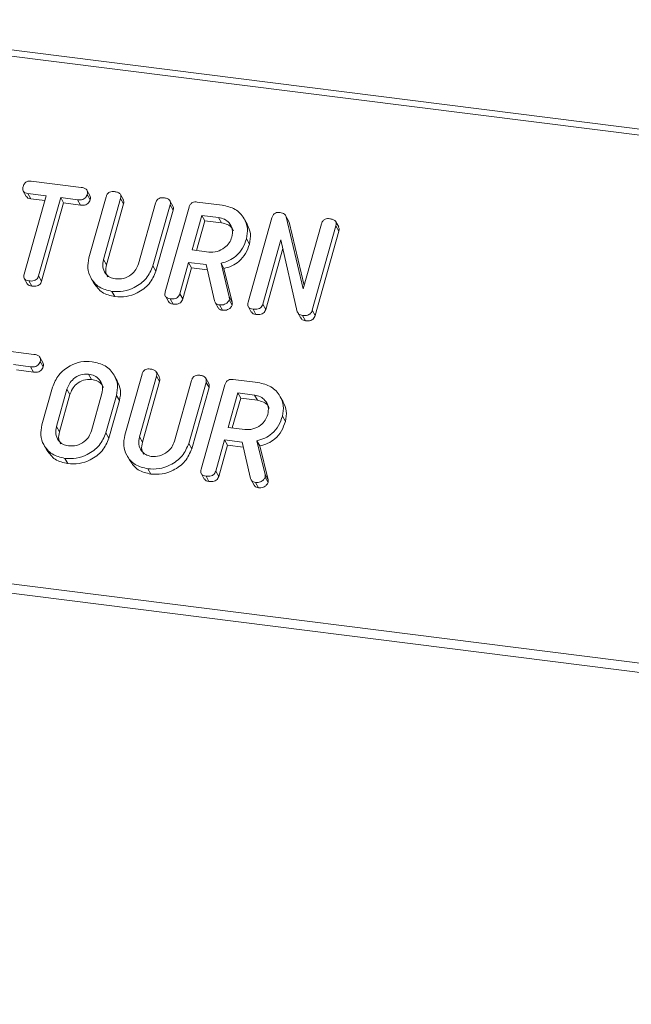
# Model space of a CAD drawing. Units: millimetres. Extents: x -1267 to 5737, y -1472 to -111.
# Drawn here: x -1056 to -1025, y -1131 to -1081 of the extents above; entities that cross this region are included whole.
import ezdxf

# ---------------------------------------------------------------- set-up
doc = ezdxf.new("R2010")
doc.units = ezdxf.units.MM

msp = doc.modelspace()

# ---------------------------------------------------------------- linework, layer by layer
at = {"color": 7, "linetype": 'Continuous', "lineweight": 18}
for p, q in [((-1246.864, -1058.839), (-305.837, -1177.397)), ((-1246.714, -1058.541), (-305.687, -1177.099)), ((-1254.114, -1084.565), (-313.087, -1203.124)), ((-1254.176, -1085.021), (-313.149, -1203.579)), ((-1055.316, -1089.153), (-1052.806, -1089.469)), ((-1055.721, -1089.66), (-1055.571, -1089.928)), ((-1052.356, -1089.887), (-1052.506, -1089.619)), ((-1055.68, -1093.843), (-1054.568, -1089.897)), ((-1054.568, -1089.897), (-1055.494, -1089.78)), ((-1055.494, -1089.78), (-1055.344, -1090.048)), ((-1054.636, -1090.137), (-1055.344, -1090.048)), ((-1053.833, -1089.99), (-1054.945, -1093.935)), ((-1052.981, -1090.097), (-1053.833, -1089.99)), ((-1053.833, -1089.99), (-1053.683, -1090.257)), ((-1052.981, -1090.097), (-1052.831, -1090.365)), ((-1052.496, -1089.833), (-1052.346, -1090.101)), ((-1052.406, -1093.027), (-1051.538, -1089.947)), ((-1050.803, -1090.039), (-1051.668, -1093.109)), ((-1050.664, -1090.099), (-1050.814, -1089.832)), ((-1050.803, -1090.039), (-1050.653, -1090.306)), ((-1048.165, -1090.414), (-1048.315, -1090.146)), ((-1046.937, -1090.209), (-1045.682, -1090.367)), ((-1053.683, -1090.257), (-1054.795, -1094.203)), ((-1052.831, -1090.365), (-1053.683, -1090.257)), ((-1050.653, -1090.306), (-1051.518, -1093.377)), ((-1049.904, -1093.331), (-1049.039, -1090.261)), ((-1048.304, -1090.355), (-1049.172, -1093.435)), ((-1048.154, -1090.622), (-1049.022, -1093.702)), ((-1048.551, -1094.74), (-1047.349, -1090.475)), ((-1048.304, -1090.355), (-1048.154, -1090.622)), ((-1046.704, -1090.888), (-1047.195, -1092.63)), ((-1046.554, -1091.155), (-1046.978, -1092.658)), ((-1045.859, -1090.994), (-1046.704, -1090.888)), ((-1046.704, -1090.888), (-1046.554, -1091.155)), ((-1045.709, -1091.262), (-1046.554, -1091.155)), ((-1045.859, -1090.994), (-1045.709, -1091.262)), ((-1044.404, -1091.346), (-1044.554, -1091.078)), ((-1044.362, -1095.268), (-1043.16, -1091.003)), ((-1042.32, -1091.157), (-1042.47, -1090.89)), ((-1042.439, -1090.957), (-1041.583, -1094.59)), ((-1042.439, -1090.957), (-1042.289, -1091.225)), ((-1042.33, -1091.164), (-1042.289, -1091.225)), ((-1039.786, -1091.47), (-1039.936, -1091.202)), ((-1042.289, -1091.225), (-1041.536, -1094.422)), ((-1041.583, -1094.59), (-1040.66, -1091.317)), ((-1039.926, -1091.41), (-1041.128, -1095.675)), ((-1039.776, -1091.678), (-1040.978, -1095.943)), ((-1039.926, -1091.41), (-1039.776, -1091.678)), ((-1044.449, -1092.066), (-1044.299, -1092.334)), ((-1042.711, -1092.112), (-1043.628, -1095.364)), ((-1041.879, -1095.75), (-1042.711, -1092.112)), ((-1047.195, -1092.63), (-1046.35, -1092.737)), ((-1042.61, -1092.553), (-1043.478, -1095.631)), ((-1051.668, -1093.109), (-1051.518, -1093.377)), ((-1049.172, -1093.435), (-1049.022, -1093.702)), ((-1047.372, -1093.258), (-1047.817, -1094.835)), ((-1047.222, -1093.525), (-1047.667, -1095.102)), ((-1046.483, -1093.37), (-1047.372, -1093.258)), ((-1047.372, -1093.258), (-1047.222, -1093.525)), ((-1046.424, -1093.626), (-1047.222, -1093.525)), ((-1046.062, -1095.199), (-1046.483, -1093.37)), ((-1045.734, -1093.298), (-1045.325, -1095.002)), ((-1045.734, -1093.298), (-1045.584, -1093.566)), ((-1045.584, -1093.566), (-1045.175, -1095.27)), ((-1055.671, -1094.07), (-1055.521, -1094.338)), ((-1055.436, -1094.191), (-1055.286, -1094.458)), ((-1054.945, -1093.935), (-1054.795, -1094.203)), ((-1052.307, -1094.037), (-1052.157, -1094.305)), ((-1051.247, -1094.718), (-1051.097, -1094.986)), ((-1048.542, -1094.965), (-1048.392, -1095.233)), ((-1048.307, -1095.089), (-1048.157, -1095.357)), ((-1047.817, -1094.835), (-1047.667, -1095.102)), ((-1045.325, -1095.002), (-1045.175, -1095.27)), ((-1045.317, -1095.146), (-1045.167, -1095.414)), ((-1046.032, -1095.275), (-1045.882, -1095.543)), ((-1045.808, -1095.404), (-1045.658, -1095.671)), ((-1044.353, -1095.493), (-1044.203, -1095.761)), ((-1044.117, -1095.617), (-1043.967, -1095.884)), ((-1043.628, -1095.364), (-1043.478, -1095.631)), ((-1041.128, -1095.675), (-1040.978, -1095.943)), ((-1041.855, -1095.8), (-1041.705, -1096.067)), ((-1041.623, -1095.931), (-1041.473, -1096.199)), ((-1057.691, -1097.581), (-1055.181, -1097.897)), ((-1054.731, -1098.315), (-1054.881, -1098.047)), ((-1055.356, -1098.525), (-1056.208, -1098.417)), ((-1055.356, -1098.525), (-1055.206, -1098.793)), ((-1054.871, -1098.261), (-1054.721, -1098.529)), ((-1055.206, -1098.793), (-1056.058, -1098.685)), ((-1052.423, -1098.894), (-1052.273, -1099.162)), ((-1050.968, -1099.247), (-1051.118, -1098.979)), ((-1050.592, -1101.983), (-1049.724, -1098.903)), ((-1048.989, -1098.994), (-1049.854, -1102.065)), ((-1048.849, -1099.055), (-1048.999, -1098.787)), ((-1048.989, -1098.994), (-1048.839, -1099.262)), ((-1046.351, -1099.37), (-1046.501, -1099.102)), ((-1045.123, -1099.164), (-1043.868, -1099.323)), ((-1054.781, -1101.455), (-1054.247, -1099.56)), ((-1053.514, -1099.659), (-1054.044, -1101.541)), ((-1053.514, -1099.659), (-1053.364, -1099.927)), ((-1048.839, -1099.262), (-1049.704, -1102.332)), ((-1048.09, -1102.287), (-1047.225, -1099.217)), ((-1046.49, -1099.31), (-1047.358, -1102.39)), ((-1046.34, -1099.578), (-1047.208, -1102.658)), ((-1046.737, -1103.696), (-1045.535, -1099.431)), ((-1046.49, -1099.31), (-1046.34, -1099.578)), ((-1053.364, -1099.927), (-1053.894, -1101.809)), ((-1052.281, -1101.763), (-1051.75, -1099.881)), ((-1051.013, -1099.967), (-1051.547, -1101.863)), ((-1051.013, -1099.967), (-1050.863, -1100.235)), ((-1044.89, -1099.843), (-1045.381, -1101.586)), ((-1044.74, -1100.111), (-1045.163, -1101.613)), ((-1044.045, -1099.95), (-1044.89, -1099.843)), ((-1044.89, -1099.843), (-1044.74, -1100.111)), ((-1043.895, -1100.218), (-1044.74, -1100.111)), ((-1044.045, -1099.95), (-1043.895, -1100.218)), ((-1042.589, -1100.301), (-1042.739, -1100.034)), ((-1050.863, -1100.235), (-1051.397, -1102.13)), ((-1042.634, -1101.022), (-1042.484, -1101.29)), ((-1054.044, -1101.541), (-1053.894, -1101.809)), ((-1045.381, -1101.586), (-1044.536, -1101.693)), ((-1051.547, -1101.863), (-1051.397, -1102.13)), ((-1049.854, -1102.065), (-1049.704, -1102.332)), ((-1054.682, -1102.465), (-1054.532, -1102.733)), ((-1047.358, -1102.39), (-1047.208, -1102.658)), ((-1045.558, -1102.213), (-1046.002, -1103.79)), ((-1045.408, -1102.481), (-1045.852, -1104.058)), ((-1044.669, -1102.325), (-1045.558, -1102.213)), ((-1045.558, -1102.213), (-1045.408, -1102.481)), ((-1044.61, -1102.582), (-1045.408, -1102.481)), ((-1044.247, -1104.155), (-1044.669, -1102.325)), ((-1043.92, -1102.254), (-1043.51, -1103.958)), ((-1043.92, -1102.254), (-1043.77, -1102.522)), ((-1043.77, -1102.522), (-1043.36, -1104.225)), ((-1050.493, -1102.993), (-1050.343, -1103.26)), ((-1053.622, -1103.146), (-1053.472, -1103.414)), ((-1049.432, -1103.674), (-1049.282, -1103.942)), ((-1046.728, -1103.921), (-1046.578, -1104.189)), ((-1046.492, -1104.044), (-1046.342, -1104.312)), ((-1046.002, -1103.79), (-1045.852, -1104.058)), ((-1043.51, -1103.958), (-1043.36, -1104.225)), ((-1043.502, -1104.102), (-1043.352, -1104.37)), ((-1044.217, -1104.231), (-1044.067, -1104.498)), ((-1043.993, -1104.359), (-1043.843, -1104.627))]:
    msp.add_line(p, q, dxfattribs=at)
for points, knots in [([(-1055.729, -1089.426), (-1055.713, -1089.379), (-1055.681, -1089.286), (-1055.569, -1089.179), (-1055.434, -1089.144), (-1055.356, -1089.15), (-1055.316, -1089.153)], [0, 0, 0, 0, 0.280624, 0.558888, 0.779095, 1, 1, 1, 1]), ([(-1055.494, -1089.78), (-1055.543, -1089.771), (-1055.641, -1089.754), (-1055.738, -1089.658), (-1055.755, -1089.537), (-1055.738, -1089.463), (-1055.729, -1089.426)], [0, 0, 0, 0, 0.280714, 0.558701, 0.779133, 1, 1, 1, 1]), ([(-1052.806, -1089.469), (-1052.751, -1089.479), (-1052.642, -1089.497), (-1052.514, -1089.579), (-1052.469, -1089.708), (-1052.487, -1089.792), (-1052.496, -1089.833)], [0, 0, 0, 0, 0.280997, 0.560138, 0.779643, 1, 1, 1, 1]), ([(-1051.538, -1089.947), (-1051.522, -1089.9), (-1051.49, -1089.807), (-1051.373, -1089.704), (-1051.239, -1089.672), (-1051.16, -1089.678), (-1051.121, -1089.682)], [0, 0, 0, 0, 0.28069, 0.558482, 0.779094, 1, 1, 1, 1]), ([(-1051.121, -1089.682), (-1051.067, -1089.691), (-1050.958, -1089.71), (-1050.827, -1089.786), (-1050.777, -1089.914), (-1050.794, -1089.997), (-1050.803, -1090.039)], [0, 0, 0, 0, 0.280919, 0.560343, 0.779744, 1, 1, 1, 1]), ([(-1055.344, -1090.048), (-1055.395, -1090.04), (-1055.489, -1090.025), (-1055.542, -1089.956), (-1055.567, -1089.924)], [0, 0, 0, 0, 0.537336, 1, 1, 1, 1]), ([(-1052.496, -1089.833), (-1052.507, -1089.868), (-1052.531, -1089.938), (-1052.607, -1090.028), (-1052.762, -1090.112), (-1052.891, -1090.103), (-1052.981, -1090.097)], [0, 0, 0, 0, 0.1874481, 0.3746581, 0.5611958, 1, 1, 1, 1]), ([(-1052.346, -1090.101), (-1052.357, -1090.136), (-1052.381, -1090.205), (-1052.457, -1090.296), (-1052.612, -1090.379), (-1052.741, -1090.371), (-1052.831, -1090.365)], [0, 0, 0, 0, 0.187448, 0.374658, 0.561196, 1, 1, 1, 1]), ([(-1052.361, -1089.889), (-1052.348, -1089.918), (-1052.317, -1089.983), (-1052.335, -1090.059), (-1052.346, -1090.101)], [0, 0, 0, 0, 0.437568, 1, 1, 1, 1]), ([(-1050.67, -1090.102), (-1050.657, -1090.128), (-1050.625, -1090.191), (-1050.643, -1090.264), (-1050.653, -1090.306)], [0, 0, 0, 0, 0.4203628, 1, 1, 1, 1]), ([(-1049.039, -1090.261), (-1049.023, -1090.214), (-1048.991, -1090.121), (-1048.874, -1090.018), (-1048.74, -1089.987), (-1048.661, -1089.993), (-1048.622, -1089.997)], [0, 0, 0, 0, 0.280643, 0.55852, 0.779119, 1, 1, 1, 1]), ([(-1048.622, -1089.997), (-1048.568, -1090.006), (-1048.459, -1090.024), (-1048.327, -1090.101), (-1048.278, -1090.23), (-1048.296, -1090.313), (-1048.304, -1090.355)], [0, 0, 0, 0, 0.280942, 0.560394, 0.779762, 1, 1, 1, 1]), ([(-1047.349, -1090.475), (-1047.333, -1090.429), (-1047.301, -1090.336), (-1047.187, -1090.232), (-1047.055, -1090.199), (-1046.976, -1090.206), (-1046.937, -1090.209)], [0, 0, 0, 0, 0.280563, 0.558408, 0.779003, 1, 1, 1, 1]), ([(-1048.172, -1090.417), (-1048.158, -1090.443), (-1048.127, -1090.506), (-1048.144, -1090.58), (-1048.154, -1090.622)], [0, 0, 0, 0, 0.422656, 1, 1, 1, 1]), ([(-1045.682, -1090.367), (-1045.45, -1090.419), (-1044.985, -1090.524), (-1044.561, -1090.993), (-1044.355, -1091.527), (-1044.417, -1091.887), (-1044.449, -1092.066)], [0, 0, 0, 0, 0.279914, 0.559513, 0.779803, 1, 1, 1, 1]), ([(-1045.186, -1091.981), (-1045.165, -1091.851), (-1045.123, -1091.589), (-1045.294, -1091.273), (-1045.546, -1091.06), (-1045.755, -1091.016), (-1045.859, -1090.994)], [0, 0, 0, 0, 0.279656, 0.559345, 0.779527, 1, 1, 1, 1]), ([(-1043.16, -1091.003), (-1043.144, -1090.956), (-1043.112, -1090.864), (-1042.998, -1090.76), (-1042.865, -1090.727), (-1042.787, -1090.733), (-1042.748, -1090.737)], [0, 0, 0, 0, 0.2805627, 0.5584078, 0.7790028, 1, 1, 1, 1]), ([(-1042.748, -1090.737), (-1042.668, -1090.754), (-1042.524, -1090.784), (-1042.465, -1090.904), (-1042.439, -1090.957)], [0, 0, 0, 0, 0.5598988, 1, 1, 1, 1]), ([(-1040.66, -1091.317), (-1040.644, -1091.27), (-1040.612, -1091.176), (-1040.495, -1091.074), (-1040.361, -1091.043), (-1040.283, -1091.049), (-1040.243, -1091.052)], [0, 0, 0, 0, 0.2806434, 0.55852, 0.779119, 1, 1, 1, 1]), ([(-1040.243, -1091.052), (-1040.189, -1091.061), (-1040.081, -1091.08), (-1039.949, -1091.157), (-1039.9, -1091.285), (-1039.917, -1091.368), (-1039.926, -1091.41)], [0, 0, 0, 0, 0.280942, 0.560394, 0.779762, 1, 1, 1, 1]), ([(-1045.11, -1091.67), (-1045.13, -1091.623), (-1045.187, -1091.486), (-1045.401, -1091.33), (-1045.606, -1091.285), (-1045.709, -1091.262)], [0, 0, 0, 0, 0.207272, 0.603374, 1, 1, 1, 1]), ([(-1044.409, -1091.348), (-1044.341, -1091.496), (-1044.199, -1091.802), (-1044.265, -1092.153), (-1044.299, -1092.334)], [0, 0, 0, 0, 0.484441, 1, 1, 1, 1]), ([(-1039.793, -1091.472), (-1039.78, -1091.499), (-1039.748, -1091.562), (-1039.766, -1091.635), (-1039.776, -1091.678)], [0, 0, 0, 0, 0.422656, 1, 1, 1, 1]), ([(-1046.35, -1092.737), (-1046.21, -1092.739), (-1045.93, -1092.744), (-1045.563, -1092.545), (-1045.299, -1092.281), (-1045.223, -1092.081), (-1045.186, -1091.981)], [0, 0, 0, 0, 0.279682, 0.55935, 0.779537, 1, 1, 1, 1]), ([(-1044.449, -1092.066), (-1044.503, -1092.225), (-1044.611, -1092.543), (-1044.932, -1092.931), (-1045.328, -1093.185), (-1045.599, -1093.261), (-1045.734, -1093.298)], [0, 0, 0, 0, 0.280341, 0.559782, 0.779702, 1, 1, 1, 1]), ([(-1044.299, -1092.334), (-1044.353, -1092.493), (-1044.461, -1092.811), (-1044.782, -1093.199), (-1045.178, -1093.453), (-1045.449, -1093.528), (-1045.584, -1093.566)], [0, 0, 0, 0, 0.280341, 0.559782, 0.779702, 1, 1, 1, 1]), ([(-1051.247, -1094.718), (-1051.472, -1094.664), (-1051.923, -1094.554), (-1052.324, -1094.083), (-1052.504, -1093.553), (-1052.439, -1093.203), (-1052.406, -1093.027)], [0, 0, 0, 0, 0.2796164, 0.5593638, 0.7796186, 1, 1, 1, 1]), ([(-1051.668, -1093.109), (-1051.692, -1093.235), (-1051.739, -1093.486), (-1051.598, -1093.801), (-1051.369, -1094.02), (-1051.169, -1094.067), (-1051.07, -1094.091)], [0, 0, 0, 0, 0.2801997, 0.5596225, 0.7799306, 1, 1, 1, 1]), ([(-1051.518, -1093.377), (-1051.546, -1093.504), (-1051.594, -1093.724), (-1051.495, -1093.908), (-1051.454, -1093.985)], [0, 0, 0, 0, 0.58158, 1, 1, 1, 1]), ([(-1049.172, -1093.435), (-1049.268, -1093.655), (-1049.46, -1094.098), (-1050.054, -1094.527), (-1050.674, -1094.748), (-1051.056, -1094.728), (-1051.247, -1094.718)], [0, 0, 0, 0, 0.2791921, 0.5590967, 0.779436, 1, 1, 1, 1]), ([(-1051.07, -1094.091), (-1050.929, -1094.094), (-1050.649, -1094.099), (-1050.281, -1093.897), (-1050.017, -1093.632), (-1049.942, -1093.432), (-1049.904, -1093.331)], [0, 0, 0, 0, 0.279674, 0.559307, 0.779507, 1, 1, 1, 1]), ([(-1055.436, -1094.191), (-1055.485, -1094.182), (-1055.582, -1094.164), (-1055.684, -1094.074), (-1055.706, -1093.954), (-1055.689, -1093.88), (-1055.68, -1093.843)], [0, 0, 0, 0, 0.280533, 0.558586, 0.778856, 1, 1, 1, 1]), ([(-1054.945, -1093.935), (-1054.957, -1093.97), (-1054.981, -1094.04), (-1055.06, -1094.13), (-1055.218, -1094.206), (-1055.346, -1094.197), (-1055.436, -1094.191)], [0, 0, 0, 0, 0.187224, 0.374223, 0.561081, 1, 1, 1, 1]), ([(-1049.022, -1093.702), (-1049.118, -1093.923), (-1049.31, -1094.365), (-1049.904, -1094.794), (-1050.524, -1095.016), (-1050.906, -1094.996), (-1051.097, -1094.986)], [0, 0, 0, 0, 0.279192, 0.559097, 0.779436, 1, 1, 1, 1]), ([(-1055.286, -1094.458), (-1055.336, -1094.45), (-1055.432, -1094.435), (-1055.49, -1094.367), (-1055.518, -1094.335)], [0, 0, 0, 0, 0.524278, 1, 1, 1, 1]), ([(-1054.795, -1094.203), (-1054.807, -1094.238), (-1054.831, -1094.307), (-1054.91, -1094.397), (-1055.068, -1094.473), (-1055.196, -1094.465), (-1055.286, -1094.458)], [0, 0, 0, 0, 0.187224, 0.374223, 0.561081, 1, 1, 1, 1]), ([(-1051.097, -1094.986), (-1051.326, -1094.933), (-1051.78, -1094.828), (-1052.031, -1094.477), (-1052.155, -1094.303)], [0, 0, 0, 0, 0.5045872, 1, 1, 1, 1]), ([(-1048.307, -1095.089), (-1048.356, -1095.08), (-1048.453, -1095.062), (-1048.555, -1094.972), (-1048.576, -1094.851), (-1048.559, -1094.777), (-1048.551, -1094.74)], [0, 0, 0, 0, 0.280562, 0.558819, 0.778919, 1, 1, 1, 1]), ([(-1047.817, -1094.835), (-1047.828, -1094.869), (-1047.852, -1094.939), (-1047.931, -1095.029), (-1048.089, -1095.105), (-1048.217, -1095.096), (-1048.307, -1095.089)], [0, 0, 0, 0, 0.186998, 0.37391, 0.561067, 1, 1, 1, 1]), ([(-1047.667, -1095.102), (-1047.678, -1095.137), (-1047.702, -1095.206), (-1047.781, -1095.296), (-1047.939, -1095.373), (-1048.067, -1095.363), (-1048.157, -1095.357)], [0, 0, 0, 0, 0.186998, 0.37391, 0.561067, 1, 1, 1, 1]), ([(-1045.317, -1095.146), (-1045.344, -1095.194), (-1045.398, -1095.289), (-1045.538, -1095.375), (-1045.68, -1095.412), (-1045.765, -1095.406), (-1045.808, -1095.404)], [0, 0, 0, 0, 0.2776339, 0.5582724, 0.7790967, 1, 1, 1, 1]), ([(-1045.325, -1095.002), (-1045.318, -1095.028), (-1045.307, -1095.075), (-1045.314, -1095.125), (-1045.317, -1095.146)], [0, 0, 0, 0, 0.560225, 1, 1, 1, 1]), ([(-1048.157, -1095.357), (-1048.207, -1095.348), (-1048.304, -1095.333), (-1048.362, -1095.264), (-1048.39, -1095.231)], [0, 0, 0, 0, 0.519205, 1, 1, 1, 1]), ([(-1045.808, -1095.404), (-1045.841, -1095.397), (-1045.909, -1095.384), (-1046.013, -1095.323), (-1046.043, -1095.246), (-1046.062, -1095.199)], [0, 0, 0, 0, 0.2809277, 0.5618855, 1, 1, 1, 1]), ([(-1045.658, -1095.671), (-1045.691, -1095.665), (-1045.758, -1095.651), (-1045.841, -1095.608), (-1045.863, -1095.558), (-1045.872, -1095.537)], [0, 0, 0, 0, 0.369776, 0.739591, 1, 1, 1, 1]), ([(-1045.167, -1095.414), (-1045.194, -1095.461), (-1045.248, -1095.557), (-1045.388, -1095.643), (-1045.53, -1095.68), (-1045.615, -1095.674), (-1045.658, -1095.671)], [0, 0, 0, 0, 0.277634, 0.558272, 0.779097, 1, 1, 1, 1]), ([(-1045.175, -1095.27), (-1045.168, -1095.296), (-1045.157, -1095.343), (-1045.164, -1095.392), (-1045.167, -1095.414)], [0, 0, 0, 0, 0.560225, 1, 1, 1, 1]), ([(-1044.117, -1095.617), (-1044.166, -1095.608), (-1044.264, -1095.59), (-1044.366, -1095.499), (-1044.387, -1095.379), (-1044.37, -1095.305), (-1044.362, -1095.268)], [0, 0, 0, 0, 0.280562, 0.558819, 0.778919, 1, 1, 1, 1]), ([(-1043.628, -1095.364), (-1043.639, -1095.398), (-1043.663, -1095.467), (-1043.742, -1095.557), (-1043.9, -1095.633), (-1044.028, -1095.623), (-1044.117, -1095.617)], [0, 0, 0, 0, 0.1871524, 0.3740369, 0.5611838, 1, 1, 1, 1]), ([(-1043.478, -1095.631), (-1043.489, -1095.666), (-1043.513, -1095.735), (-1043.592, -1095.824), (-1043.75, -1095.901), (-1043.878, -1095.891), (-1043.967, -1095.884)], [0, 0, 0, 0, 0.1871524, 0.3740369, 0.5611838, 1, 1, 1, 1]), ([(-1041.128, -1095.675), (-1041.14, -1095.71), (-1041.164, -1095.78), (-1041.244, -1095.87), (-1041.404, -1095.946), (-1041.533, -1095.937), (-1041.623, -1095.931)], [0, 0, 0, 0, 0.187427, 0.374109, 0.561105, 1, 1, 1, 1]), ([(-1043.967, -1095.884), (-1044.018, -1095.876), (-1044.115, -1095.861), (-1044.173, -1095.792), (-1044.201, -1095.759)], [0, 0, 0, 0, 0.519205, 1, 1, 1, 1]), ([(-1041.623, -1095.931), (-1041.689, -1095.916), (-1041.806, -1095.89), (-1041.856, -1095.793), (-1041.879, -1095.75)], [0, 0, 0, 0, 0.559759, 1, 1, 1, 1]), ([(-1041.473, -1096.199), (-1041.54, -1096.185), (-1041.639, -1096.166), (-1041.683, -1096.088), (-1041.698, -1096.062)], [0, 0, 0, 0, 0.676294, 1, 1, 1, 1]), ([(-1040.978, -1095.943), (-1040.99, -1095.978), (-1041.014, -1096.048), (-1041.094, -1096.138), (-1041.254, -1096.214), (-1041.383, -1096.205), (-1041.473, -1096.199)], [0, 0, 0, 0, 0.187427, 0.374109, 0.561105, 1, 1, 1, 1]), ([(-1055.181, -1097.897), (-1055.126, -1097.906), (-1055.017, -1097.925), (-1054.889, -1098.007), (-1054.844, -1098.136), (-1054.862, -1098.219), (-1054.871, -1098.261)], [0, 0, 0, 0, 0.280997, 0.560138, 0.779643, 1, 1, 1, 1]), ([(-1054.871, -1098.261), (-1054.882, -1098.296), (-1054.906, -1098.365), (-1054.982, -1098.456), (-1055.137, -1098.539), (-1055.266, -1098.531), (-1055.356, -1098.525)], [0, 0, 0, 0, 0.187448, 0.374658, 0.561196, 1, 1, 1, 1]), ([(-1054.721, -1098.529), (-1054.732, -1098.564), (-1054.756, -1098.633), (-1054.832, -1098.724), (-1054.987, -1098.807), (-1055.116, -1098.799), (-1055.206, -1098.793)], [0, 0, 0, 0, 0.187448, 0.374658, 0.561196, 1, 1, 1, 1]), ([(-1054.736, -1098.317), (-1054.723, -1098.346), (-1054.692, -1098.411), (-1054.71, -1098.486), (-1054.721, -1098.529)], [0, 0, 0, 0, 0.437568, 1, 1, 1, 1]), ([(-1054.247, -1099.56), (-1054.158, -1099.343), (-1053.978, -1098.908), (-1053.409, -1098.478), (-1052.808, -1098.243), (-1052.434, -1098.259), (-1052.247, -1098.267)], [0, 0, 0, 0, 0.279504, 0.55928, 0.779623, 1, 1, 1, 1]), ([(-1052.247, -1098.267), (-1052.014, -1098.319), (-1051.549, -1098.424), (-1051.126, -1098.894), (-1050.92, -1099.428), (-1050.982, -1099.788), (-1051.013, -1099.967)], [0, 0, 0, 0, 0.279907, 0.559537, 0.779815, 1, 1, 1, 1]), ([(-1049.724, -1098.903), (-1049.708, -1098.856), (-1049.676, -1098.763), (-1049.559, -1098.659), (-1049.425, -1098.628), (-1049.346, -1098.634), (-1049.307, -1098.637)], [0, 0, 0, 0, 0.28069, 0.558482, 0.779094, 1, 1, 1, 1]), ([(-1049.307, -1098.637), (-1049.252, -1098.647), (-1049.144, -1098.665), (-1049.013, -1098.742), (-1048.962, -1098.869), (-1048.98, -1098.953), (-1048.989, -1098.994)], [0, 0, 0, 0, 0.280919, 0.560343, 0.779744, 1, 1, 1, 1]), ([(-1052.423, -1098.894), (-1052.558, -1098.896), (-1052.828, -1098.9), (-1053.175, -1099.106), (-1053.412, -1099.37), (-1053.48, -1099.563), (-1053.514, -1099.659)], [0, 0, 0, 0, 0.279288, 0.55915, 0.779392, 1, 1, 1, 1]), ([(-1052.273, -1099.162), (-1052.408, -1099.164), (-1052.678, -1099.167), (-1053.025, -1099.373), (-1053.262, -1099.638), (-1053.33, -1099.831), (-1053.364, -1099.927)], [0, 0, 0, 0, 0.279288, 0.55915, 0.779392, 1, 1, 1, 1]), ([(-1051.75, -1099.881), (-1051.729, -1099.751), (-1051.687, -1099.489), (-1051.858, -1099.173), (-1052.111, -1098.96), (-1052.319, -1098.916), (-1052.423, -1098.894)], [0, 0, 0, 0, 0.279656, 0.559345, 0.779527, 1, 1, 1, 1]), ([(-1051.675, -1099.571), (-1051.694, -1099.523), (-1051.751, -1099.386), (-1051.965, -1099.23), (-1052.171, -1099.185), (-1052.273, -1099.162)], [0, 0, 0, 0, 0.2072719, 0.6033743, 1, 1, 1, 1]), ([(-1048.856, -1099.058), (-1048.843, -1099.084), (-1048.811, -1099.146), (-1048.828, -1099.22), (-1048.839, -1099.262)], [0, 0, 0, 0, 0.420363, 1, 1, 1, 1]), ([(-1047.225, -1099.217), (-1047.209, -1099.17), (-1047.177, -1099.076), (-1047.059, -1098.974), (-1046.926, -1098.943), (-1046.847, -1098.949), (-1046.808, -1098.952)], [0, 0, 0, 0, 0.2806434, 0.55852, 0.779119, 1, 1, 1, 1]), ([(-1046.808, -1098.952), (-1046.753, -1098.962), (-1046.645, -1098.98), (-1046.513, -1099.057), (-1046.464, -1099.185), (-1046.481, -1099.269), (-1046.49, -1099.31)], [0, 0, 0, 0, 0.2809422, 0.5603937, 0.7797625, 1, 1, 1, 1]), ([(-1045.535, -1099.431), (-1045.519, -1099.384), (-1045.487, -1099.292), (-1045.373, -1099.188), (-1045.24, -1099.155), (-1045.162, -1099.161), (-1045.123, -1099.164)], [0, 0, 0, 0, 0.2805627, 0.5584078, 0.7790028, 1, 1, 1, 1]), ([(-1050.974, -1099.249), (-1050.905, -1099.397), (-1050.764, -1099.703), (-1050.829, -1100.054), (-1050.863, -1100.235)], [0, 0, 0, 0, 0.48424, 1, 1, 1, 1]), ([(-1046.357, -1099.372), (-1046.344, -1099.399), (-1046.312, -1099.462), (-1046.33, -1099.535), (-1046.34, -1099.578)], [0, 0, 0, 0, 0.4226557, 1, 1, 1, 1]), ([(-1043.868, -1099.323), (-1043.636, -1099.375), (-1043.171, -1099.48), (-1042.747, -1099.949), (-1042.541, -1100.483), (-1042.603, -1100.842), (-1042.634, -1101.022)], [0, 0, 0, 0, 0.279914, 0.559513, 0.779803, 1, 1, 1, 1]), ([(-1043.372, -1100.937), (-1043.351, -1100.806), (-1043.309, -1100.545), (-1043.48, -1100.229), (-1043.732, -1100.016), (-1043.94, -1099.972), (-1044.045, -1099.95)], [0, 0, 0, 0, 0.279656, 0.559345, 0.779527, 1, 1, 1, 1]), ([(-1043.296, -1100.626), (-1043.315, -1100.579), (-1043.372, -1100.441), (-1043.587, -1100.286), (-1043.792, -1100.24), (-1043.895, -1100.218)], [0, 0, 0, 0, 0.207272, 0.603374, 1, 1, 1, 1]), ([(-1042.595, -1100.304), (-1042.526, -1100.452), (-1042.385, -1100.758), (-1042.451, -1101.109), (-1042.484, -1101.29)], [0, 0, 0, 0, 0.484441, 1, 1, 1, 1]), ([(-1044.536, -1101.693), (-1044.396, -1101.695), (-1044.116, -1101.7), (-1043.748, -1101.501), (-1043.484, -1101.237), (-1043.409, -1101.037), (-1043.372, -1100.937)], [0, 0, 0, 0, 0.279682, 0.55935, 0.779537, 1, 1, 1, 1]), ([(-1042.634, -1101.022), (-1042.689, -1101.181), (-1042.797, -1101.499), (-1043.118, -1101.887), (-1043.513, -1102.141), (-1043.784, -1102.216), (-1043.92, -1102.254)], [0, 0, 0, 0, 0.2803407, 0.5597816, 0.7797024, 1, 1, 1, 1]), ([(-1053.622, -1103.146), (-1053.847, -1103.091), (-1054.298, -1102.982), (-1054.699, -1102.511), (-1054.879, -1101.981), (-1054.814, -1101.63), (-1054.781, -1101.455)], [0, 0, 0, 0, 0.279616, 0.559364, 0.779619, 1, 1, 1, 1]), ([(-1054.044, -1101.541), (-1054.068, -1101.666), (-1054.115, -1101.917), (-1053.974, -1102.231), (-1053.743, -1102.448), (-1053.544, -1102.495), (-1053.445, -1102.519)], [0, 0, 0, 0, 0.2799454, 0.5592593, 0.7797593, 1, 1, 1, 1]), ([(-1042.484, -1101.29), (-1042.539, -1101.449), (-1042.647, -1101.767), (-1042.968, -1102.154), (-1043.363, -1102.408), (-1043.634, -1102.484), (-1043.77, -1102.522)], [0, 0, 0, 0, 0.280341, 0.559782, 0.779702, 1, 1, 1, 1]), ([(-1053.894, -1101.809), (-1053.922, -1101.936), (-1053.969, -1102.153), (-1053.871, -1102.336), (-1053.831, -1102.412)], [0, 0, 0, 0, 0.58531, 1, 1, 1, 1]), ([(-1051.547, -1101.863), (-1051.643, -1102.083), (-1051.835, -1102.526), (-1052.429, -1102.955), (-1053.049, -1103.176), (-1053.431, -1103.156), (-1053.622, -1103.146)], [0, 0, 0, 0, 0.2791921, 0.5590967, 0.779436, 1, 1, 1, 1]), ([(-1051.397, -1102.13), (-1051.493, -1102.351), (-1051.685, -1102.793), (-1052.279, -1103.222), (-1052.899, -1103.444), (-1053.281, -1103.424), (-1053.472, -1103.414)], [0, 0, 0, 0, 0.279192, 0.559097, 0.779436, 1, 1, 1, 1]), ([(-1053.445, -1102.519), (-1053.305, -1102.521), (-1053.025, -1102.527), (-1052.657, -1102.327), (-1052.393, -1102.063), (-1052.318, -1101.863), (-1052.281, -1101.763)], [0, 0, 0, 0, 0.279682, 0.55935, 0.779537, 1, 1, 1, 1]), ([(-1049.432, -1103.674), (-1049.658, -1103.619), (-1050.109, -1103.51), (-1050.509, -1103.039), (-1050.69, -1102.509), (-1050.624, -1102.158), (-1050.592, -1101.983)], [0, 0, 0, 0, 0.279616, 0.559364, 0.779619, 1, 1, 1, 1]), ([(-1049.854, -1102.065), (-1049.878, -1102.19), (-1049.925, -1102.442), (-1049.784, -1102.756), (-1049.554, -1102.976), (-1049.355, -1103.023), (-1049.255, -1103.047)], [0, 0, 0, 0, 0.2802, 0.559623, 0.779931, 1, 1, 1, 1]), ([(-1049.704, -1102.332), (-1049.732, -1102.46), (-1049.78, -1102.679), (-1049.681, -1102.864), (-1049.639, -1102.941)], [0, 0, 0, 0, 0.58158, 1, 1, 1, 1]), ([(-1047.358, -1102.39), (-1047.454, -1102.611), (-1047.646, -1103.053), (-1048.24, -1103.482), (-1048.86, -1103.704), (-1049.241, -1103.684), (-1049.432, -1103.674)], [0, 0, 0, 0, 0.279192, 0.559097, 0.779436, 1, 1, 1, 1]), ([(-1049.255, -1103.047), (-1049.115, -1103.049), (-1048.834, -1103.054), (-1048.466, -1102.853), (-1048.202, -1102.588), (-1048.127, -1102.387), (-1048.09, -1102.287)], [0, 0, 0, 0, 0.279674, 0.559307, 0.779507, 1, 1, 1, 1]), ([(-1053.472, -1103.414), (-1053.701, -1103.361), (-1054.155, -1103.256), (-1054.406, -1102.905), (-1054.53, -1102.731)], [0, 0, 0, 0, 0.5045872, 1, 1, 1, 1]), ([(-1047.208, -1102.658), (-1047.304, -1102.879), (-1047.496, -1103.321), (-1048.09, -1103.75), (-1048.71, -1103.971), (-1049.091, -1103.952), (-1049.282, -1103.942)], [0, 0, 0, 0, 0.279192, 0.559097, 0.779436, 1, 1, 1, 1]), ([(-1049.282, -1103.942), (-1049.511, -1103.889), (-1049.965, -1103.784), (-1050.216, -1103.433), (-1050.341, -1103.259)], [0, 0, 0, 0, 0.504587, 1, 1, 1, 1]), ([(-1046.492, -1104.044), (-1046.541, -1104.036), (-1046.639, -1104.018), (-1046.741, -1103.927), (-1046.762, -1103.807), (-1046.745, -1103.733), (-1046.737, -1103.696)], [0, 0, 0, 0, 0.280562, 0.558819, 0.778919, 1, 1, 1, 1]), ([(-1046.002, -1103.79), (-1046.014, -1103.825), (-1046.038, -1103.894), (-1046.117, -1103.984), (-1046.275, -1104.061), (-1046.403, -1104.051), (-1046.492, -1104.044)], [0, 0, 0, 0, 0.186998, 0.37391, 0.561067, 1, 1, 1, 1]), ([(-1045.852, -1104.058), (-1045.864, -1104.093), (-1045.888, -1104.162), (-1045.967, -1104.252), (-1046.125, -1104.329), (-1046.253, -1104.319), (-1046.342, -1104.312)], [0, 0, 0, 0, 0.186998, 0.37391, 0.561067, 1, 1, 1, 1]), ([(-1043.502, -1104.102), (-1043.529, -1104.149), (-1043.584, -1104.244), (-1043.724, -1104.331), (-1043.866, -1104.368), (-1043.951, -1104.362), (-1043.993, -1104.359)], [0, 0, 0, 0, 0.277634, 0.558272, 0.779097, 1, 1, 1, 1]), ([(-1043.51, -1103.958), (-1043.504, -1103.984), (-1043.492, -1104.031), (-1043.499, -1104.08), (-1043.502, -1104.102)], [0, 0, 0, 0, 0.560225, 1, 1, 1, 1]), ([(-1046.342, -1104.312), (-1046.393, -1104.304), (-1046.49, -1104.289), (-1046.548, -1104.22), (-1046.576, -1104.187)], [0, 0, 0, 0, 0.519205, 1, 1, 1, 1]), ([(-1043.993, -1104.359), (-1044.027, -1104.353), (-1044.094, -1104.34), (-1044.198, -1104.279), (-1044.229, -1104.202), (-1044.247, -1104.155)], [0, 0, 0, 0, 0.280928, 0.561886, 1, 1, 1, 1]), ([(-1043.843, -1104.627), (-1043.877, -1104.62), (-1043.944, -1104.607), (-1044.026, -1104.563), (-1044.049, -1104.514), (-1044.058, -1104.493)], [0, 0, 0, 0, 0.3697758, 0.7395914, 1, 1, 1, 1]), ([(-1043.352, -1104.37), (-1043.379, -1104.417), (-1043.434, -1104.512), (-1043.574, -1104.599), (-1043.716, -1104.636), (-1043.801, -1104.63), (-1043.843, -1104.627)], [0, 0, 0, 0, 0.277634, 0.558272, 0.779097, 1, 1, 1, 1]), ([(-1043.36, -1104.225), (-1043.354, -1104.252), (-1043.342, -1104.298), (-1043.349, -1104.348), (-1043.352, -1104.37)], [0, 0, 0, 0, 0.5602252, 1, 1, 1, 1])]:
    msp.add_open_spline(points, degree=3, knots=knots, dxfattribs=at)

doc.saveas('drawing.dxf')
